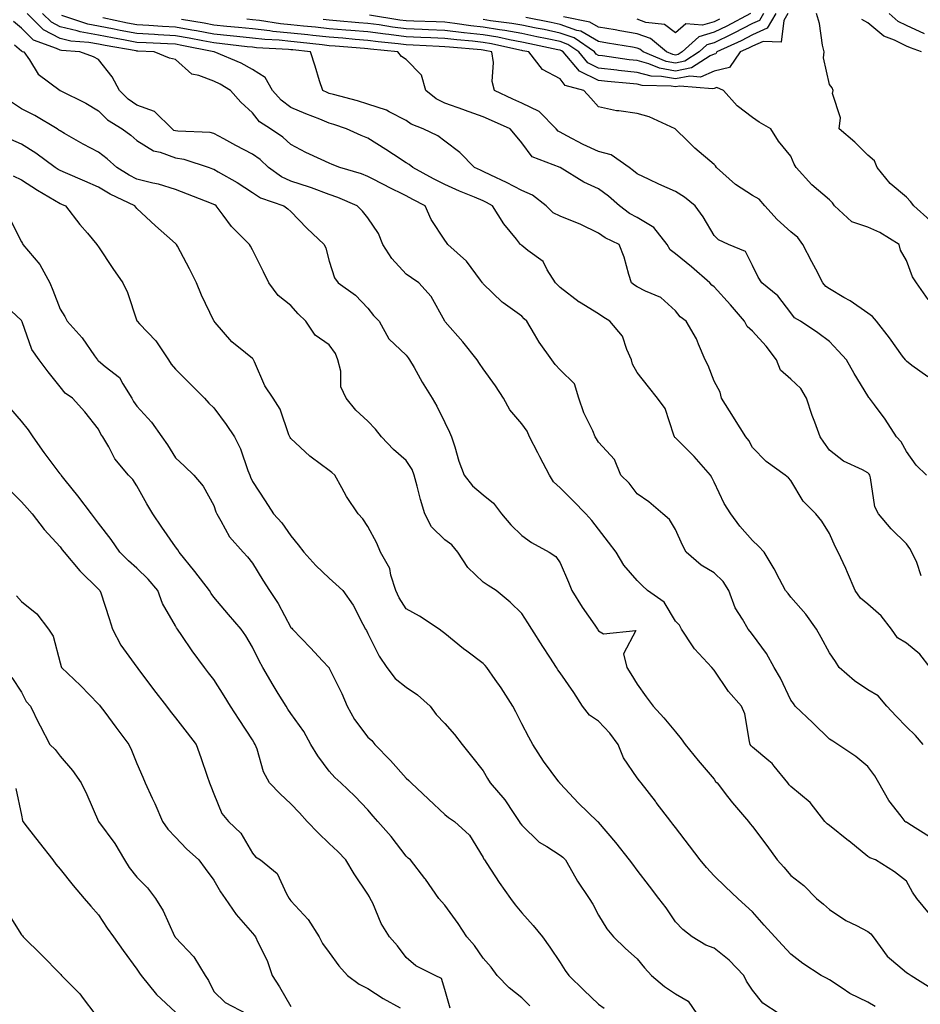
# Model space of a CAD drawing. Units: inches. Extents: x 942083 to 944723, y 7350698 to 7353338.
# Drawn here: x 942608 to 942842, y 7352304 to 7352560 of the extents above; entities that cross this region are included whole.
import ezdxf

# ---------------------------------------------------------------- set-up
doc = ezdxf.new("R2010")
doc.units = ezdxf.units.IN
doc.header["$MEASUREMENT"] = 0
doc.layers.add('Contour_94207350', color=7, linetype='Continuous', true_color=0xb34633)

msp = doc.modelspace()

# ---------------------------------------------------------------- linework, layer by layer
at = {"layer": 'Contour_94207350'}
for points in [[(942844.09, 7352347.96, 3321), (942838.69, 7352351.28, 3321), (942838.05, 7352351.71, 3321), (942837.91, 7352351.78, 3321), (942837.71, 7352351.92, 3321), (942836.68, 7352353.29, 3321), (942833.48, 7352357.35, 3321), (942830.92, 7352361.92, 3321), (942829.89, 7352363.76, 3321), (942828.05, 7352366.17, 3321), (942824.94, 7352368.82, 3321), (942820.21, 7352371.92, 3321), (942818.92, 7352372.79, 3321), (942818.05, 7352373.34, 3321), (942813.71, 7352377.59, 3321), (942809.17, 7352381.92, 3321), (942808.67, 7352382.54, 3321), (942808.05, 7352383.44, 3321), (942805.33, 7352389.19, 3321), (942803.72, 7352391.92, 3321), (942801.69, 7352395.57, 3321), (942798.05, 7352400.51, 3321), (942797.42, 7352401.29, 3321), (942796.93, 7352401.92, 3321), (942795.48, 7352404.49, 3321), (942793.57, 7352407.44, 3321), (942791.86, 7352411.92, 3321), (942790.43, 7352414.31, 3321), (942788.05, 7352416.51, 3321), (942784.7, 7352418.57, 3321), (942780.84, 7352421.92, 3321), (942779.83, 7352423.7, 3321), (942778.05, 7352427.84, 3321), (942776.5, 7352430.37, 3321), (942774.76, 7352431.92, 3321), (942771.1, 7352434.96, 3321), (942768.05, 7352437.11, 3321), (942765.96, 7352439.84, 3321), (942763.86, 7352441.92, 3321), (942762.14, 7352446.01, 3321), (942758.05, 7352450.52, 3321), (942757.52, 7352451.4, 3321), (942757.18, 7352451.92, 3321), (942756.54, 7352453.43, 3321), (942754.24, 7352458.11, 3321), (942752.95, 7352461.92, 3321), (942751.79, 7352465.66, 3321), (942748.05, 7352469.32, 3321), (942746.8, 7352470.67, 3321), (942745.88, 7352471.92, 3321), (942742.59, 7352476.46, 3321), (942741.35, 7352478.62, 3321), (942739.35, 7352481.92, 3321), (942738.72, 7352482.59, 3321), (942738.05, 7352483.22, 3321), (942733.23, 7352486.74, 3321), (942733.02, 7352486.89, 3321), (942728.05, 7352491.69, 3321), (942727.95, 7352491.82, 3321), (942727.9, 7352491.92, 3321), (942727.38, 7352492.59, 3321), (942723.68, 7352497.55, 3321), (942718.82, 7352501.92, 3321), (942718.5, 7352502.37, 3321), (942718.05, 7352503, 3321), (942714.53, 7352508.41, 3321), (942713, 7352511.92, 3321), (942709.75, 7352513.61, 3321), (942708.05, 7352514.53, 3321), (942703.08, 7352516.95, 3321), (942702.96, 7352517.01, 3321), (942698.05, 7352519.58, 3321), (942696.38, 7352520.25, 3321), (942690.79, 7352521.92, 3321), (942688.81, 7352522.68, 3321), (942688.05, 7352523.01, 3321), (942685.97, 7352524, 3321), (942681.94, 7352525.81, 3321), (942678.05, 7352527.87, 3321), (942675.94, 7352529.81, 3321), (942672.74, 7352531.92, 3321), (942669.91, 7352533.78, 3321), (942668.05, 7352536.07, 3321), (942665.01, 7352538.89, 3321), (942662.37, 7352541.92, 3321), (942659.68, 7352543.55, 3321), (942658.05, 7352544.31, 3321), (942654.11, 7352545.85, 3321), (942652.27, 7352546.14, 3321), (942648.05, 7352549.94, 3321), (942646.46, 7352550.33, 3321), (942642.48, 7352551.92, 3321), (942638.25, 7352552.12, 3321), (942638.05, 7352552.13, 3321), (942637.8, 7352552.18, 3321), (942629.75, 7352553.62, 3321), (942628.05, 7352553.95, 3321), (942625.57, 7352554.41, 3321), (942620.89, 7352554.76, 3321), (942618.05, 7352555.43, 3321), (942613.77, 7352557.64, 3321), (942609.48, 7352561.92, 3321)], [(942842.41, 7352371.92, 3320), (942840.39, 7352374.26, 3320), (942838.05, 7352376.48, 3320), (942835.42, 7352379.3, 3320), (942832.94, 7352381.92, 3320), (942830.73, 7352384.59, 3320), (942828.05, 7352386.13, 3320), (942824.55, 7352388.43, 3320), (942820.6, 7352391.92, 3320), (942819.67, 7352393.54, 3320), (942818.05, 7352395.75, 3320), (942815.89, 7352399.76, 3320), (942814.68, 7352401.92, 3320), (942811.96, 7352405.82, 3320), (942808.05, 7352410.26, 3320), (942807.31, 7352411.18, 3320), (942806.66, 7352411.92, 3320), (942805.06, 7352414.91, 3320), (942803.71, 7352417.58, 3320), (942801.06, 7352421.92, 3320), (942799.62, 7352423.49, 3320), (942798.05, 7352424.99, 3320), (942794.79, 7352428.66, 3320), (942792.42, 7352431.92, 3320), (942790.7, 7352434.57, 3320), (942788.05, 7352440.14, 3320), (942787.47, 7352441.34, 3320), (942787.15, 7352441.92, 3320), (942782.92, 7352446.79, 3320), (942778.05, 7352451.61, 3320), (942777.88, 7352451.75, 3320), (942777.82, 7352451.92, 3320), (942777.61, 7352452.36, 3320), (942775.37, 7352459.25, 3320), (942773.32, 7352461.92, 3320), (942771.04, 7352464.91, 3320), (942768.05, 7352468.62, 3320), (942766.87, 7352470.74, 3320), (942766.63, 7352471.92, 3320), (942765.35, 7352474.62, 3320), (942764.22, 7352478.09, 3320), (942760.95, 7352481.92, 3320), (942759.17, 7352483.05, 3320), (942758.05, 7352483.88, 3320), (942753.11, 7352486.86, 3320), (942753.03, 7352486.91, 3320), (942748.05, 7352490.69, 3320), (942747.46, 7352491.33, 3320), (942746.82, 7352491.92, 3320), (942744.69, 7352495.28, 3320), (942743.6, 7352497.47, 3320), (942739.66, 7352500.31, 3320), (942738.05, 7352501.61, 3320), (942737.9, 7352501.77, 3320), (942737.78, 7352501.92, 3320), (942736.71, 7352503.26, 3320), (942733.41, 7352507.29, 3320), (942730.49, 7352511.92, 3320), (942728.92, 7352512.79, 3320), (942728.05, 7352513.22, 3320), (942725.81, 7352514.16, 3320), (942721.88, 7352515.75, 3320), (942718.05, 7352517.44, 3320), (942715.12, 7352518.99, 3320), (942709.72, 7352521.92, 3320), (942708.81, 7352522.68, 3320), (942708.05, 7352523.09, 3320), (942704.71, 7352525.26, 3320), (942702.7, 7352526.57, 3320), (942698.05, 7352529.49, 3320), (942696.32, 7352530.19, 3320), (942692.53, 7352531.92, 3320), (942689.21, 7352533.08, 3320), (942688.05, 7352533.41, 3320), (942685.54, 7352534.43, 3320), (942681.94, 7352535.81, 3320), (942678.05, 7352537.51, 3320), (942675.49, 7352539.36, 3320), (942673.31, 7352541.92, 3320), (942671.4, 7352545.26, 3320), (942668.05, 7352547.36, 3320), (942665.13, 7352549, 3320), (942658.09, 7352551.92, 3320), (942658.05, 7352551.92, 3320), (942649.74, 7352553.61, 3320), (942648.05, 7352553.91, 3320), (942645.95, 7352554.02, 3320), (942640.41, 7352554.28, 3320), (942638.05, 7352554.41, 3320), (942634.97, 7352555, 3320), (942631.71, 7352555.58, 3320), (942628.05, 7352556.31, 3320), (942623.3, 7352557.17, 3320), (942622.54, 7352557.43, 3320), (942618.05, 7352558.49, 3320), (942615.79, 7352559.66, 3320), (942613.52, 7352561.92, 3320)], [(942844.26, 7352391.92, 3319), (942841.58, 7352395.44, 3319), (942838.05, 7352398.3, 3319), (942835.76, 7352399.63, 3319), (942834.16, 7352401.92, 3319), (942831.47, 7352405.34, 3319), (942828.05, 7352408.39, 3319), (942826.11, 7352409.97, 3319), (942824.72, 7352411.92, 3319), (942822.79, 7352416.66, 3319), (942822.29, 7352417.68, 3319), (942820.34, 7352421.92, 3319), (942819.54, 7352423.41, 3319), (942818.05, 7352426.79, 3319), (942816.1, 7352429.96, 3319), (942814.53, 7352431.92, 3319), (942811.26, 7352435.13, 3319), (942808.05, 7352440.55, 3319), (942807.39, 7352441.26, 3319), (942806.52, 7352441.92, 3319), (942801.59, 7352445.46, 3319), (942798.05, 7352449.1, 3319), (942797.06, 7352450.93, 3319), (942796.35, 7352451.92, 3319), (942793.37, 7352456.6, 3319), (942793.12, 7352456.99, 3319), (942789.98, 7352461.92, 3319), (942789.62, 7352463.49, 3319), (942788.05, 7352466.4, 3319), (942786.52, 7352470.39, 3319), (942785.77, 7352471.92, 3319), (942784, 7352475.97, 3319), (942783.5, 7352477.37, 3319), (942780.81, 7352481.92, 3319), (942779.21, 7352483.08, 3319), (942778.05, 7352484.64, 3319), (942774.21, 7352488.09, 3319), (942770.27, 7352489.71, 3319), (942768.05, 7352490.88, 3319), (942767.42, 7352491.29, 3319), (942766.59, 7352491.92, 3319), (942765.89, 7352494.08, 3319), (942764.72, 7352498.59, 3319), (942763.42, 7352501.92, 3319), (942759.73, 7352503.6, 3319), (942758.05, 7352504.8, 3319), (942753.29, 7352507.16, 3319), (942752.54, 7352507.43, 3319), (942748.05, 7352509.28, 3319), (942746.27, 7352510.14, 3319), (942744.45, 7352511.92, 3319), (942740.83, 7352514.71, 3319), (942738.05, 7352515.92, 3319), (942734.14, 7352518.01, 3319), (942730.06, 7352519.91, 3319), (942728.05, 7352520.89, 3319), (942727.33, 7352521.19, 3319), (942725.75, 7352521.92, 3319), (942721.94, 7352525.81, 3319), (942718.05, 7352528.72, 3319), (942716.26, 7352530.13, 3319), (942712.47, 7352531.92, 3319), (942709.29, 7352533.16, 3319), (942708.05, 7352534.11, 3319), (942703.59, 7352536.39, 3319), (942702.92, 7352536.79, 3319), (942698.05, 7352538.4, 3319), (942695.37, 7352539.25, 3319), (942689.12, 7352540.85, 3319), (942688.05, 7352541.16, 3319), (942687.5, 7352541.38, 3319), (942686.32, 7352541.92, 3319), (942685.52, 7352544.45, 3319), (942684.41, 7352548.27, 3319), (942683.17, 7352551.92, 3319), (942678.58, 7352552.45, 3319), (942678.05, 7352552.5, 3319), (942677.41, 7352552.57, 3319), (942669.14, 7352553.01, 3319), (942668.05, 7352553.13, 3319), (942666.69, 7352553.28, 3319), (942660.17, 7352554.04, 3319), (942658.05, 7352554.26, 3319), (942655.18, 7352554.79, 3319), (942651.64, 7352555.51, 3319), (942648.05, 7352556.16, 3319), (942643.58, 7352556.4, 3319), (942642.57, 7352556.44, 3319), (942638.05, 7352556.69, 3319), (942633.67, 7352557.53, 3319), (942632.11, 7352557.86, 3319), (942628.05, 7352558.66, 3319), (942625.3, 7352559.17, 3319), (942618.54, 7352561.44, 3319)], [(942841.88, 7352415.75, 3318), (942840.75, 7352419.23, 3318), (942839.46, 7352421.92, 3318), (942838.98, 7352422.85, 3318), (942838.05, 7352424.06, 3318), (942834.09, 7352427.97, 3318), (942830.77, 7352431.92, 3318), (942829.87, 7352433.73, 3318), (942828.76, 7352441.21, 3318), (942828.54, 7352441.92, 3318), (942828.35, 7352442.23, 3318), (942828.05, 7352442.56, 3318), (942826.64, 7352443.32, 3318), (942821.74, 7352445.61, 3318), (942818.05, 7352448.45, 3318), (942816.64, 7352450.51, 3318), (942815.65, 7352451.92, 3318), (942814.23, 7352455.74, 3318), (942813.53, 7352457.4, 3318), (942812.11, 7352461.92, 3318), (942810.58, 7352464.45, 3318), (942808.05, 7352466.87, 3318), (942805.34, 7352469.22, 3318), (942804.32, 7352471.92, 3318), (942801.59, 7352475.46, 3318), (942798.05, 7352479.36, 3318), (942796.67, 7352480.54, 3318), (942795.96, 7352481.92, 3318), (942792.32, 7352486.19, 3318), (942788.05, 7352490.84, 3318), (942787.44, 7352491.31, 3318), (942786.96, 7352491.92, 3318), (942782.22, 7352496.09, 3318), (942778.05, 7352499.48, 3318), (942776.62, 7352500.49, 3318), (942775.9, 7352501.92, 3318), (942772.42, 7352506.29, 3318), (942768.05, 7352508.89, 3318), (942766.06, 7352509.93, 3318), (942763.44, 7352511.92, 3318), (942760.58, 7352514.45, 3318), (942758.05, 7352516.36, 3318), (942754.24, 7352518.11, 3318), (942748.07, 7352521.91, 3318), (942748.03, 7352521.92, 3318), (942740.76, 7352524.63, 3318), (942738.05, 7352528.29, 3318), (942736.44, 7352530.31, 3318), (942735.05, 7352531.92, 3318), (942730.2, 7352534.07, 3318), (942728.05, 7352535.09, 3318), (942723.18, 7352536.8, 3318), (942722.99, 7352536.86, 3318), (942718.05, 7352538.63, 3318), (942715.85, 7352539.72, 3318), (942713.16, 7352541.92, 3318), (942712, 7352545.86, 3318), (942708.05, 7352549.94, 3318), (942706.84, 7352550.71, 3318), (942705.89, 7352551.92, 3318), (942698.75, 7352552.63, 3318), (942698.05, 7352552.72, 3318), (942697.17, 7352552.79, 3318), (942689.56, 7352553.43, 3318), (942688.05, 7352553.56, 3318), (942686.22, 7352553.75, 3318), (942680.53, 7352554.4, 3318), (942678.05, 7352554.66, 3318), (942675.01, 7352554.96, 3318), (942671.29, 7352555.16, 3318), (942668.05, 7352555.52, 3318), (942664.03, 7352555.95, 3318), (942662.28, 7352556.15, 3318), (942658.05, 7352556.59, 3318), (942653.56, 7352557.43, 3318), (942652.34, 7352557.63, 3318), (942648.05, 7352558.4, 3318), (942644.71, 7352558.58, 3318), (942641.17, 7352558.8, 3318), (942638.05, 7352558.97, 3318), (942635.58, 7352559.45, 3318), (942629.17, 7352560.8, 3318)], [(942843.32, 7352441.92, 3317), (942840.63, 7352444.5, 3317), (942838.05, 7352448.08, 3317), (942836.71, 7352450.58, 3317), (942835.5, 7352451.92, 3317), (942832.58, 7352456.45, 3317), (942829.73, 7352460.24, 3317), (942828.5, 7352461.92, 3317), (942828.28, 7352462.15, 3317), (942828.05, 7352462.55, 3317), (942824.47, 7352468.34, 3317), (942822.5, 7352471.92, 3317), (942820.35, 7352474.23, 3317), (942818.05, 7352476.63, 3317), (942815.01, 7352478.89, 3317), (942810.57, 7352481.92, 3317), (942809, 7352482.86, 3317), (942808.05, 7352484.09, 3317), (942804.67, 7352488.54, 3317), (942800.51, 7352491.92, 3317), (942799.5, 7352493.37, 3317), (942798.05, 7352496.42, 3317), (942796.22, 7352500.09, 3317), (942791.84, 7352501.92, 3317), (942789.23, 7352503.11, 3317), (942788.05, 7352504.18, 3317), (942785.2, 7352509.07, 3317), (942783.18, 7352511.92, 3317), (942780.34, 7352514.21, 3317), (942778.05, 7352515.64, 3317), (942773.7, 7352517.57, 3317), (942771.17, 7352518.79, 3317), (942768.05, 7352520.26, 3317), (942767.16, 7352521.03, 3317), (942765.97, 7352521.92, 3317), (942761.34, 7352525.21, 3317), (942758.05, 7352526.04, 3317), (942754.04, 7352527.9, 3317), (942749.81, 7352530.16, 3317), (942748.05, 7352531.06, 3317), (942747.5, 7352531.37, 3317), (942747.04, 7352531.92, 3317), (942742.6, 7352536.47, 3317), (942738.05, 7352538.58, 3317), (942735.76, 7352539.62, 3317), (942731.02, 7352541.92, 3317), (942730.36, 7352544.24, 3317), (942730.74, 7352549.23, 3317), (942730.31, 7352551.92, 3317), (942728.46, 7352552.33, 3317), (942728.05, 7352552.4, 3317), (942727.51, 7352552.45, 3317), (942719.28, 7352553.15, 3317), (942718.05, 7352553.29, 3317), (942716.61, 7352553.36, 3317), (942709.84, 7352553.71, 3317), (942708.05, 7352553.79, 3317), (942705.91, 7352554.06, 3317), (942700.71, 7352554.57, 3317), (942698.05, 7352554.93, 3317), (942694.77, 7352555.2, 3317), (942691.59, 7352555.47, 3317), (942688.05, 7352555.76, 3317), (942683.76, 7352556.21, 3317), (942682.48, 7352556.36, 3317), (942678.05, 7352556.81, 3317), (942673.4, 7352557.28, 3317), (942672.56, 7352557.41, 3317), (942668.05, 7352557.91, 3317), (942664.43, 7352558.29, 3317), (942661.4, 7352558.58, 3317), (942658.05, 7352558.92, 3317), (942655.52, 7352559.39, 3317), (942649.6, 7352560.37, 3317)], [(942843.64, 7352467.51, 3316), (942839.51, 7352470.46, 3316), (942838.05, 7352471.59, 3316), (942837.88, 7352471.76, 3316), (942837.79, 7352471.92, 3316), (942837.07, 7352472.9, 3316), (942833.71, 7352477.59, 3316), (942830.3, 7352481.92, 3316), (942829.29, 7352483.16, 3316), (942828.05, 7352484, 3316), (942823.41, 7352487.28, 3316), (942821.82, 7352488.15, 3316), (942818.05, 7352490.35, 3316), (942817.12, 7352490.99, 3316), (942816.36, 7352491.92, 3316), (942814.49, 7352495.49, 3316), (942813.49, 7352497.36, 3316), (942811.15, 7352501.92, 3316), (942809.87, 7352503.74, 3316), (942808.05, 7352505.17, 3316), (942804.51, 7352508.38, 3316), (942801.3, 7352511.92, 3316), (942799.79, 7352513.66, 3316), (942798.05, 7352514.64, 3316), (942793.62, 7352517.49, 3316), (942788.66, 7352521.92, 3316), (942788.44, 7352522.31, 3316), (942788.05, 7352522.68, 3316), (942783.06, 7352526.93, 3316), (942781.13, 7352528.84, 3316), (942778.05, 7352531.88, 3316), (942778.03, 7352531.9, 3316), (942777.99, 7352531.92, 3316), (942771.22, 7352535.1, 3316), (942768.05, 7352535.93, 3316), (942763.35, 7352536.62, 3316), (942762.74, 7352536.6, 3316), (942758.05, 7352537.64, 3316), (942756.07, 7352539.94, 3316), (942754.2, 7352541.92, 3316), (942749.36, 7352543.23, 3316), (942748.05, 7352544.95, 3316), (942743.49, 7352547.36, 3316), (942739.9, 7352551.92, 3316), (942738.38, 7352552.25, 3316), (942738.05, 7352552.32, 3316), (942737.56, 7352552.4, 3316), (942730.17, 7352554.04, 3316), (942728.05, 7352554.38, 3316), (942725.28, 7352554.69, 3316), (942721.17, 7352555.04, 3316), (942718.05, 7352555.4, 3316), (942714.41, 7352555.57, 3316), (942711.83, 7352555.7, 3316), (942708.05, 7352555.86, 3316), (942703.54, 7352556.43, 3316), (942702.65, 7352556.52, 3316), (942698.05, 7352557.14, 3316), (942693.64, 7352557.5, 3316), (942692.36, 7352557.61, 3316), (942688.05, 7352557.97, 3316), (942684.48, 7352558.34, 3316), (942681.34, 7352558.63, 3316), (942678.05, 7352558.96, 3316), (942675.36, 7352559.23, 3316), (942669.87, 7352560.1, 3316), (942668.05, 7352560.3, 3316), (942666.59, 7352560.46, 3316)], [(942843.74, 7352487.61, 3315), (942840.7, 7352491.92, 3315), (942839.61, 7352493.49, 3315), (942838.05, 7352497.76, 3315), (942836.53, 7352500.39, 3315), (942836.17, 7352501.92, 3315), (942831.16, 7352505.03, 3315), (942828.05, 7352506.41, 3315), (942823.88, 7352507.75, 3315), (942819.39, 7352511.92, 3315), (942818.84, 7352512.71, 3315), (942818.05, 7352513.46, 3315), (942813.49, 7352517.36, 3315), (942809.39, 7352521.92, 3315), (942808.86, 7352522.73, 3315), (942808.05, 7352524.8, 3315), (942804.85, 7352528.72, 3315), (942802.79, 7352531.92, 3315), (942799.81, 7352533.68, 3315), (942798.05, 7352534.85, 3315), (942794.05, 7352537.92, 3315), (942790.49, 7352541.92, 3315), (942788.79, 7352542.66, 3315), (942788.05, 7352542.47, 3315), (942787.66, 7352542.31, 3315), (942779.19, 7352543.07, 3315), (942778.05, 7352542.84, 3315), (942776.94, 7352543.04, 3315), (942769.34, 7352543.21, 3315), (942768.05, 7352543.56, 3315), (942766.21, 7352543.76, 3315), (942760.34, 7352544.21, 3315), (942758.05, 7352544.48, 3315), (942753.08, 7352546.95, 3315), (942748.86, 7352551.92, 3315), (942748.38, 7352552.25, 3315), (942748.05, 7352552.37, 3315), (942747.48, 7352552.49, 3315), (942740.2, 7352554.07, 3315), (942738.05, 7352554.51, 3315), (942734.89, 7352555.08, 3315), (942731.88, 7352555.75, 3315), (942728.05, 7352556.37, 3315), (942723.06, 7352556.93, 3315), (942723.04, 7352556.93, 3315), (942718.05, 7352557.52, 3315), (942713.83, 7352557.7, 3315), (942712.21, 7352557.76, 3315), (942708.05, 7352557.94, 3315), (942704.51, 7352558.38, 3315), (942701.03, 7352558.94, 3315), (942698.05, 7352559.34, 3315), (942695.68, 7352559.54, 3315), (942689.95, 7352560.02, 3315), (942688.05, 7352560.18, 3315), (942686.47, 7352560.34, 3315)], [(942807.27, 7352561.92, 3314), (942806.21, 7352560.09, 3314), (942805.53, 7352554.44, 3314), (942800.81, 7352554.68, 3314), (942798.05, 7352553.45, 3314), (942797.04, 7352552.93, 3314), (942794.88, 7352551.92, 3314), (942792.04, 7352547.93, 3314), (942788.05, 7352546.92, 3314), (942784.56, 7352545.4, 3314), (942781.78, 7352545.65, 3314), (942778.05, 7352544.9, 3314), (942774.41, 7352545.56, 3314), (942771.75, 7352545.62, 3314), (942768.05, 7352546.62, 3314), (942763.26, 7352547.13, 3314), (942762.77, 7352547.21, 3314), (942758.05, 7352547.75, 3314), (942755.27, 7352549.13, 3314), (942752.89, 7352551.92, 3314), (942750.03, 7352553.9, 3314), (942748.05, 7352554.61, 3314), (942744.65, 7352555.32, 3314), (942742.02, 7352555.89, 3314), (942738.05, 7352556.7, 3314), (942733.63, 7352557.5, 3314), (942732.31, 7352557.66, 3314), (942728.05, 7352558.36, 3314), (942724.85, 7352558.71, 3314), (942720.65, 7352559.32, 3314), (942718.05, 7352559.63, 3314), (942715.85, 7352559.73, 3314), (942710.04, 7352559.93, 3314), (942708.05, 7352560.02, 3314), (942706.36, 7352560.23, 3314), (942698.48, 7352561.5, 3314)], [(942804.09, 7352561.92, 3313), (942801.89, 7352558.08, 3313), (942798.05, 7352556.37, 3313), (942795.12, 7352554.85, 3313), (942788.82, 7352551.92, 3313), (942788.5, 7352551.47, 3313), (942788.05, 7352551.36, 3313), (942787.05, 7352550.92, 3313), (942782.17, 7352547.8, 3313), (942778.05, 7352546.97, 3313), (942773.86, 7352547.73, 3313), (942771.12, 7352548.86, 3313), (942768.05, 7352549.68, 3313), (942766.03, 7352549.9, 3313), (942759.07, 7352550.9, 3313), (942758.05, 7352551.02, 3313), (942757.44, 7352551.32, 3313), (942756.94, 7352551.92, 3313), (942751.69, 7352555.56, 3313), (942748.05, 7352556.85, 3313), (942743.86, 7352557.73, 3313), (942741.85, 7352558.12, 3313), (942738.05, 7352558.9, 3313), (942735.49, 7352559.36, 3313), (942729.93, 7352560.04, 3313), (942728.05, 7352560.35, 3313)], [(942800.91, 7352561.92, 3312), (942799.87, 7352560.1, 3312), (942798.05, 7352559.29, 3312), (942793.2, 7352556.78, 3312), (942792.66, 7352556.53, 3312), (942788.05, 7352554.3, 3312), (942786.19, 7352553.77, 3312), (942784.2, 7352551.92, 3312), (942780.45, 7352549.52, 3312), (942778.05, 7352549.03, 3312), (942775.61, 7352549.48, 3312), (942769.66, 7352551.92, 3312), (942768.79, 7352552.66, 3312), (942768.05, 7352552.93, 3312), (942766.84, 7352553.13, 3312), (942760.36, 7352554.23, 3312), (942758.05, 7352554.63, 3312), (942753.47, 7352557.34, 3312), (942752.43, 7352557.54, 3312), (942748.05, 7352559.1, 3312), (942745.72, 7352559.58, 3312), (942739.09, 7352560.88, 3312)], [(942797.52, 7352561.92, 3311), (942791.34, 7352558.62, 3311), (942788.05, 7352557.03, 3311), (942784.08, 7352555.9, 3311), (942779.8, 7352551.92, 3311), (942778.73, 7352551.24, 3311), (942778.05, 7352551.1, 3311), (942777.36, 7352551.23, 3311), (942775.67, 7352551.92, 3311), (942771.57, 7352555.44, 3311), (942768.05, 7352556.68, 3311), (942763.57, 7352557.43, 3311), (942762.33, 7352557.64, 3311), (942758.05, 7352558.36, 3311), (942755.81, 7352559.68, 3311), (942748.95, 7352561.02, 3311)], [(942789.51, 7352560.46, 3310), (942788.05, 7352559.76, 3310), (942785.03, 7352558.9, 3310), (942780.76, 7352559.21, 3310), (942778.05, 7352556.88, 3310), (942775.21, 7352559.08, 3310), (942770.36, 7352559.61, 3310), (942768.05, 7352560.42, 3310)], [(942844.27, 7352508.14, 3314), (942839.99, 7352511.92, 3314), (942839.16, 7352513.04, 3314), (942838.05, 7352514.19, 3314), (942833.84, 7352517.71, 3314), (942830.47, 7352521.92, 3314), (942829.74, 7352523.61, 3314), (942828.05, 7352525.14, 3314), (942824.62, 7352528.49, 3314), (942820.62, 7352531.92, 3314), (942820.93, 7352534.8, 3314), (942818.81, 7352541.16, 3314), (942819.04, 7352541.92, 3314), (942818.74, 7352542.61, 3314), (942818.05, 7352543.44, 3314), (942816.49, 7352550.36, 3314), (942816.69, 7352551.92, 3314), (942816.25, 7352553.72, 3314), (942815.49, 7352559.36, 3314), (942814.65, 7352561.92, 3314)], [(942842.01, 7352551.92, 3313), (942839.09, 7352552.97, 3313), (942838.05, 7352553.45, 3313), (942834.97, 7352555, 3313), (942832.19, 7352556.06, 3313), (942828.05, 7352559.49, 3313), (942826.47, 7352560.34, 3313)], [(942842.76, 7352556.63, 3312), (942838.05, 7352558.78, 3312), (942835.96, 7352559.83, 3312), (942833.56, 7352561.92, 3312)], [(942844.04, 7352327.9, 3322), (942840.75, 7352331.92, 3322), (942839.66, 7352333.53, 3322), (942838.05, 7352336.37, 3322), (942834.97, 7352338.85, 3322), (942830.03, 7352341.92, 3322), (942828.58, 7352342.45, 3322), (942828.05, 7352342.79, 3322), (942823.07, 7352346.9, 3322), (942823.05, 7352346.92, 3322), (942818.05, 7352350.89, 3322), (942817.44, 7352351.31, 3322), (942816.9, 7352351.92, 3322), (942813.02, 7352356.89, 3322), (942808.05, 7352360.98, 3322), (942807.59, 7352361.46, 3322), (942807.23, 7352361.92, 3322), (942803.67, 7352366.3, 3322), (942803.13, 7352367, 3322), (942802.28, 7352367.69, 3322), (942798.05, 7352371.27, 3322), (942797.73, 7352371.6, 3322), (942797.48, 7352371.92, 3322), (942797.25, 7352372.72, 3322), (942796.06, 7352379.93, 3322), (942795.23, 7352381.92, 3322), (942791.85, 7352385.72, 3322), (942788.05, 7352391.26, 3322), (942787.46, 7352391.92, 3322), (942782.95, 7352396.83, 3322), (942782.66, 7352397.31, 3322), (942779.57, 7352401.92, 3322), (942779.05, 7352402.92, 3322), (942778.05, 7352404.02, 3322), (942775.07, 7352408.95, 3322), (942770.76, 7352411.92, 3322), (942769.34, 7352413.21, 3322), (942768.05, 7352414.59, 3322), (942764.64, 7352418.51, 3322), (942762.61, 7352421.92, 3322), (942760.65, 7352424.52, 3322), (942758.05, 7352427.91, 3322), (942756.3, 7352430.17, 3322), (942754.71, 7352431.92, 3322), (942751.41, 7352435.28, 3322), (942748.05, 7352438.62, 3322), (942746.34, 7352440.21, 3322), (942745.28, 7352441.92, 3322), (942742.8, 7352446.66, 3322), (942742.26, 7352447.71, 3322), (942740.09, 7352451.92, 3322), (942739.49, 7352453.36, 3322), (942738.05, 7352455.26, 3322), (942735.01, 7352458.89, 3322), (942733.3, 7352461.92, 3322), (942731.27, 7352465.15, 3322), (942728.05, 7352469.55, 3322), (942727.07, 7352470.94, 3322), (942726.47, 7352471.92, 3322), (942722.72, 7352476.59, 3322), (942718.19, 7352481.79, 3322), (942718.07, 7352481.92, 3322), (942718.06, 7352481.93, 3322), (942718.05, 7352481.95, 3322), (942714.54, 7352488.41, 3322), (942711.34, 7352491.92, 3322), (942709.38, 7352493.25, 3322), (942708.05, 7352494.2, 3322), (942704.34, 7352498.21, 3322), (942701.97, 7352501.92, 3322), (942700.83, 7352504.71, 3322), (942698.05, 7352508.78, 3322), (942696.64, 7352510.52, 3322), (942695.31, 7352511.92, 3322), (942690.27, 7352514.13, 3322), (942688.05, 7352514.9, 3322), (942683.38, 7352516.58, 3322), (942682.9, 7352516.78, 3322), (942678.05, 7352518.34, 3322), (942675.59, 7352519.46, 3322), (942672.23, 7352521.92, 3322), (942670.07, 7352523.94, 3322), (942668.05, 7352525.35, 3322), (942663.78, 7352527.65, 3322), (942660.59, 7352529.38, 3322), (942658.05, 7352530.76, 3322), (942657.09, 7352530.96, 3322), (942648.67, 7352531.31, 3322), (942648.05, 7352531.4, 3322), (942647.67, 7352531.54, 3322), (942647.16, 7352531.92, 3322), (942642.56, 7352536.44, 3322), (942638.05, 7352538.12, 3322), (942635.79, 7352539.67, 3322), (942633.54, 7352541.92, 3322), (942631.57, 7352545.43, 3322), (942628.05, 7352549.94, 3322), (942626.75, 7352550.62, 3322), (942623.22, 7352551.92, 3322), (942618.41, 7352552.28, 3322), (942618.05, 7352552.37, 3322), (942617.12, 7352552.85, 3322), (942611.16, 7352555.03, 3322), (942608.05, 7352558.12, 3322), (942605.97, 7352559.84, 3322)], [(942606.21, 7352553.75, 3323), (942608.05, 7352552.24, 3323), (942608.22, 7352552.08, 3323), (942608.66, 7352551.92, 3323), (942610.07, 7352549.9, 3323), (942612.33, 7352546.19, 3323), (942618.04, 7352541.92, 3323), (942618.06, 7352541.92, 3323), (942624.75, 7352538.61, 3323), (942628.05, 7352536.63, 3323), (942630.41, 7352534.28, 3323), (942634.17, 7352531.92, 3323), (942636.45, 7352530.32, 3323), (942638.05, 7352528.9, 3323), (942642.33, 7352526.2, 3323), (942644.1, 7352525.86, 3323), (942648.05, 7352524.43, 3323), (942650.21, 7352524.08, 3323), (942656.82, 7352521.92, 3323), (942657.72, 7352521.59, 3323), (942658.05, 7352521.46, 3323), (942659.17, 7352520.8, 3323), (942664.13, 7352518.01, 3323), (942668.05, 7352515.43, 3323), (942670.15, 7352514.02, 3323), (942676.22, 7352511.92, 3323), (942677.27, 7352511.14, 3323), (942678.05, 7352510.42, 3323), (942682.24, 7352506.11, 3323), (942686.7, 7352501.92, 3323), (942687.1, 7352500.97, 3323), (942688.05, 7352497.56, 3323), (942689.39, 7352493.26, 3323), (942690.38, 7352491.92, 3323), (942694.82, 7352488.69, 3323), (942698.05, 7352485.32, 3323), (942699.57, 7352483.45, 3323), (942701.02, 7352481.92, 3323), (942703.5, 7352477.37, 3323), (942708.05, 7352473.11, 3323), (942708.52, 7352472.39, 3323), (942708.91, 7352471.92, 3323), (942710.07, 7352469.9, 3323), (942712.21, 7352466.08, 3323), (942714.82, 7352461.92, 3323), (942716.02, 7352459.89, 3323), (942718.05, 7352455.65, 3323), (942719.26, 7352453.13, 3323), (942719.8, 7352451.92, 3323), (942720.65, 7352449.32, 3323), (942721.68, 7352445.55, 3323), (942723.06, 7352441.92, 3323), (942725.3, 7352439.17, 3323), (942728.05, 7352436.83, 3323), (942730.75, 7352434.62, 3323), (942732.81, 7352431.92, 3323), (942735.19, 7352429.06, 3323), (942738.05, 7352426.26, 3323), (942740.57, 7352424.44, 3323), (942745.18, 7352421.92, 3323), (942746.93, 7352420.8, 3323), (942748.05, 7352419.1, 3323), (942750.21, 7352414.08, 3323), (942751.12, 7352411.92, 3323), (942753.74, 7352407.61, 3323), (942757.03, 7352402.93, 3323), (942757.74, 7352401.92, 3323), (942757.86, 7352401.73, 3323), (942758.05, 7352401.47, 3323), (942759.29, 7352400.68, 3323), (942767.69, 7352401.55, 3323), (942764.48, 7352395.5, 3323), (942765.38, 7352391.92, 3323), (942766.45, 7352390.32, 3323), (942768.05, 7352387.64, 3323), (942770.41, 7352384.29, 3323), (942772.21, 7352381.92, 3323), (942775.01, 7352378.89, 3323), (942778.05, 7352375.18, 3323), (942779.55, 7352373.43, 3323), (942780.58, 7352371.92, 3323), (942783.93, 7352367.8, 3323), (942788.05, 7352362.88, 3323), (942788.45, 7352362.32, 3323), (942788.85, 7352361.92, 3323), (942791.58, 7352358.39, 3323), (942792.85, 7352356.72, 3323), (942796.98, 7352351.92, 3323), (942797.47, 7352351.34, 3323), (942798.05, 7352350.63, 3323), (942801.79, 7352345.66, 3323), (942804.49, 7352341.92, 3323), (942806.2, 7352340.08, 3323), (942808.05, 7352337.87, 3323), (942811.4, 7352335.27, 3323), (942814.67, 7352331.92, 3323), (942816.52, 7352330.39, 3323), (942818.05, 7352329.04, 3323), (942822.33, 7352326.2, 3323), (942825.11, 7352324.86, 3323), (942828.05, 7352323.29, 3323), (942828.82, 7352322.69, 3323), (942829.44, 7352321.92, 3323), (942833.08, 7352316.94, 3323), (942838.05, 7352312.69, 3323), (942838.54, 7352312.41, 3323), (942839.31, 7352311.92, 3323), (942844.67, 7352308.54, 3323)], [(942829.97, 7352303.84, 3324), (942828.05, 7352304.99, 3324), (942823.35, 7352307.22, 3324), (942821.34, 7352308.62, 3324), (942818.05, 7352310.75, 3324), (942817.28, 7352311.15, 3324), (942815.94, 7352311.92, 3324), (942811.17, 7352315.04, 3324), (942808.05, 7352317.4, 3324), (942805.88, 7352319.75, 3324), (942803.83, 7352321.92, 3324), (942801.11, 7352324.98, 3324), (942798.05, 7352328.4, 3324), (942796.23, 7352330.11, 3324), (942794.24, 7352331.92, 3324), (942791.05, 7352334.91, 3324), (942788.05, 7352337.8, 3324), (942786.06, 7352339.92, 3324), (942784.42, 7352341.92, 3324), (942781.7, 7352345.57, 3324), (942778.05, 7352350.32, 3324), (942777.35, 7352351.22, 3324), (942776.8, 7352351.92, 3324), (942773.02, 7352356.89, 3324), (942772.8, 7352357.17, 3324), (942769.1, 7352361.92, 3324), (942768.65, 7352362.51, 3324), (942768.05, 7352363.23, 3324), (942764.54, 7352368.42, 3324), (942763.1, 7352371.92, 3324), (942761, 7352374.87, 3324), (942758.05, 7352378, 3324), (942755.69, 7352379.56, 3324), (942753.87, 7352381.92, 3324), (942751.57, 7352385.44, 3324), (942748.05, 7352390.54, 3324), (942747.47, 7352391.35, 3324), (942747.11, 7352391.92, 3324), (942745.37, 7352394.59, 3324), (942743.54, 7352397.41, 3324), (942740.7, 7352401.92, 3324), (942739.67, 7352403.55, 3324), (942738.05, 7352405.97, 3324), (942735.05, 7352408.92, 3324), (942731.4, 7352411.92, 3324), (942729.36, 7352413.23, 3324), (942728.05, 7352414.15, 3324), (942724.07, 7352417.93, 3324), (942721.49, 7352421.92, 3324), (942719.93, 7352423.8, 3324), (942718.05, 7352425.14, 3324), (942714.61, 7352428.48, 3324), (942712.9, 7352431.92, 3324), (942711.76, 7352435.63, 3324), (942710.88, 7352439.09, 3324), (942710.07, 7352441.92, 3324), (942709.56, 7352443.43, 3324), (942708.05, 7352445.71, 3324), (942704.77, 7352448.64, 3324), (942701.58, 7352451.92, 3324), (942700.02, 7352453.9, 3324), (942698.05, 7352455.94, 3324), (942694.97, 7352458.84, 3324), (942692.44, 7352461.92, 3324), (942691, 7352464.87, 3324), (942691.03, 7352468.94, 3324), (942690.3, 7352471.92, 3324), (942689.69, 7352473.57, 3324), (942688.05, 7352475.83, 3324), (942684.41, 7352478.28, 3324), (942681.97, 7352481.92, 3324), (942679.96, 7352483.83, 3324), (942678.05, 7352485.99, 3324), (942674.75, 7352488.62, 3324), (942672.36, 7352491.92, 3324), (942670.91, 7352494.78, 3324), (942668.05, 7352500.47, 3324), (942667.56, 7352501.43, 3324), (942667.32, 7352501.92, 3324), (942662.66, 7352506.52, 3324), (942660.47, 7352509.5, 3324), (942658.62, 7352511.92, 3324), (942658.27, 7352512.15, 3324), (942658.05, 7352512.28, 3324), (942657.46, 7352512.51, 3324), (942651.14, 7352515, 3324), (942648.05, 7352516.17, 3324), (942643.68, 7352517.56, 3324), (942642.15, 7352517.82, 3324), (942638.05, 7352518.86, 3324), (942636.04, 7352519.91, 3324), (942632.84, 7352521.92, 3324), (942630.32, 7352524.18, 3324), (942628.05, 7352525.84, 3324), (942624.09, 7352527.96, 3324), (942619.21, 7352530.76, 3324), (942618.05, 7352531.41, 3324), (942617.76, 7352531.62, 3324), (942617.26, 7352531.92, 3324), (942611.52, 7352535.39, 3324), (942608.05, 7352537.12, 3324), (942605.13, 7352539.01, 3324)], [(942804.96, 7352301.92, 3325), (942800.77, 7352304.65, 3325), (942798.05, 7352308.07, 3325), (942796.53, 7352310.4, 3325), (942795.81, 7352311.92, 3325), (942791.96, 7352315.83, 3325), (942788.05, 7352318.98, 3325), (942785.93, 7352319.8, 3325), (942782.34, 7352321.92, 3325), (942779.92, 7352323.8, 3325), (942778.05, 7352325.83, 3325), (942775.58, 7352329.45, 3325), (942773.74, 7352331.92, 3325), (942771.26, 7352335.13, 3325), (942768.05, 7352339.25, 3325), (942766.91, 7352340.78, 3325), (942766.06, 7352341.92, 3325), (942762.55, 7352346.42, 3325), (942758.05, 7352351.71, 3325), (942757.95, 7352351.82, 3325), (942757.8, 7352351.92, 3325), (942752.84, 7352356.7, 3325), (942748.05, 7352361.81, 3325), (942748, 7352361.87, 3325), (942747.96, 7352361.92, 3325), (942747.72, 7352362.25, 3325), (942743.74, 7352367.62, 3325), (942740.91, 7352371.92, 3325), (942739.93, 7352373.8, 3325), (942738.05, 7352377.29, 3325), (942736.53, 7352380.39, 3325), (942735.73, 7352381.92, 3325), (942732.75, 7352386.61, 3325), (942731.18, 7352388.78, 3325), (942728.98, 7352391.92, 3325), (942728.57, 7352392.44, 3325), (942728.05, 7352392.96, 3325), (942723.83, 7352396.14, 3325), (942722.93, 7352396.81, 3325), (942718.05, 7352400.79, 3325), (942717.42, 7352401.29, 3325), (942716.59, 7352401.92, 3325), (942711.46, 7352405.32, 3325), (942708.05, 7352407.18, 3325), (942706.17, 7352410.04, 3325), (942705.35, 7352411.92, 3325), (942704.04, 7352415.94, 3325), (942703.77, 7352417.64, 3325), (942701.38, 7352421.92, 3325), (942700.37, 7352424.24, 3325), (942698.05, 7352428.62, 3325), (942696.73, 7352430.6, 3325), (942695.57, 7352431.92, 3325), (942692.49, 7352436.37, 3325), (942691.29, 7352438.67, 3325), (942689.47, 7352441.92, 3325), (942688.72, 7352442.6, 3325), (942688.05, 7352443.1, 3325), (942683.34, 7352446.63, 3325), (942683, 7352446.87, 3325), (942678.05, 7352451.49, 3325), (942677.87, 7352451.74, 3325), (942677.78, 7352451.92, 3325), (942677.56, 7352452.41, 3325), (942675.23, 7352459.1, 3325), (942673.42, 7352461.92, 3325), (942671.3, 7352465.17, 3325), (942668.58, 7352471.4, 3325), (942668.31, 7352471.92, 3325), (942668.22, 7352472.09, 3325), (942668.05, 7352472.23, 3325), (942666.25, 7352473.72, 3325), (942662.7, 7352476.57, 3325), (942658.4, 7352481.57, 3325), (942658.09, 7352481.92, 3325), (942658.08, 7352481.95, 3325), (942658.05, 7352482.01, 3325), (942654.83, 7352488.7, 3325), (942653.5, 7352491.92, 3325), (942651.71, 7352495.58, 3325), (942648.56, 7352501.41, 3325), (942648.29, 7352501.92, 3325), (942648.18, 7352502.04, 3325), (942648.05, 7352502.15, 3325), (942645.82, 7352504.14, 3325), (942642.89, 7352506.76, 3325), (942638.05, 7352511.24, 3325), (942637.72, 7352511.59, 3325), (942637.47, 7352511.92, 3325), (942631.11, 7352514.98, 3325), (942628.05, 7352516.82, 3325), (942624.45, 7352518.32, 3325), (942619.48, 7352520.49, 3325), (942618.05, 7352521.1, 3325), (942617.54, 7352521.41, 3325), (942616.77, 7352521.92, 3325), (942611.74, 7352525.61, 3325), (942608.05, 7352527.93, 3325), (942605.27, 7352529.14, 3325)], [(942605.84, 7352519.71, 3326), (942608.05, 7352518.7, 3326), (942612.16, 7352516.03, 3326), (942616.57, 7352513.4, 3326), (942618.05, 7352512.5, 3326), (942618.45, 7352512.33, 3326), (942619.45, 7352511.92, 3326), (942623.23, 7352507.1, 3326), (942625.18, 7352504.79, 3326), (942627.59, 7352501.92, 3326), (942627.79, 7352501.65, 3326), (942628.05, 7352501.25, 3326), (942631.74, 7352495.61, 3326), (942634.4, 7352491.92, 3326), (942635.57, 7352489.44, 3326), (942638.05, 7352482.01, 3326), (942638.07, 7352481.94, 3326), (942638.08, 7352481.92, 3326), (942638.74, 7352481.22, 3326), (942642.97, 7352476.84, 3326), (942646.27, 7352471.92, 3326), (942646.93, 7352470.8, 3326), (942648.05, 7352469.45, 3326), (942651.83, 7352465.7, 3326), (942655.6, 7352461.92, 3326), (942656.75, 7352460.62, 3326), (942658.05, 7352459.42, 3326), (942661.26, 7352455.13, 3326), (942663.36, 7352451.92, 3326), (942664.92, 7352448.79, 3326), (942666.87, 7352443.1, 3326), (942667.35, 7352441.92, 3326), (942667.53, 7352441.4, 3326), (942668.05, 7352440.25, 3326), (942671.4, 7352435.27, 3326), (942673.54, 7352431.92, 3326), (942675.7, 7352429.57, 3326), (942678.05, 7352426.12, 3326), (942679.96, 7352423.84, 3326), (942681.39, 7352421.92, 3326), (942684.55, 7352418.42, 3326), (942688.05, 7352415.18, 3326), (942689.77, 7352413.64, 3326), (942691.59, 7352411.92, 3326), (942694.24, 7352408.11, 3326), (942696.73, 7352403.24, 3326), (942697.46, 7352401.92, 3326), (942697.69, 7352401.56, 3326), (942698.05, 7352400.8, 3326), (942701.04, 7352394.91, 3326), (942703.01, 7352391.92, 3326), (942705.2, 7352389.07, 3326), (942708.05, 7352386.84, 3326), (942710.96, 7352384.84, 3326), (942714.28, 7352381.92, 3326), (942715.86, 7352379.73, 3326), (942718.05, 7352377.4, 3326), (942720.63, 7352374.5, 3326), (942722.6, 7352371.92, 3326), (942725.03, 7352368.9, 3326), (942728.05, 7352365.05, 3326), (942729.19, 7352363.07, 3326), (942729.82, 7352361.92, 3326), (942733.64, 7352357.5, 3326), (942736.02, 7352353.95, 3326), (942737.44, 7352351.92, 3326), (942737.65, 7352351.52, 3326), (942738.05, 7352350.94, 3326), (942742.63, 7352346.51, 3326), (942744.55, 7352345.42, 3326), (942748.05, 7352343.18, 3326), (942748.78, 7352342.65, 3326), (942749.46, 7352341.92, 3326), (942751.37, 7352338.59, 3326), (942752.55, 7352336.42, 3326), (942755.63, 7352331.92, 3326), (942756.56, 7352330.43, 3326), (942758.05, 7352327.6, 3326), (942760.18, 7352324.05, 3326), (942761.92, 7352321.92, 3326), (942765.03, 7352318.9, 3326), (942768.05, 7352316.23, 3326), (942770.01, 7352313.89, 3326), (942771.76, 7352311.92, 3326), (942775.15, 7352309.02, 3326), (942778.05, 7352307.1, 3326), (942781.3, 7352305.17, 3326), (942783.55, 7352301.92, 3326)], [(942604.89, 7352508.75, 3327), (942608.05, 7352502.57, 3327), (942608.25, 7352502.12, 3327), (942608.35, 7352501.92, 3327), (942609.85, 7352500.12, 3327), (942612.82, 7352496.69, 3327), (942615.43, 7352491.92, 3327), (942616.17, 7352490.04, 3327), (942618.05, 7352485.04, 3327), (942619.28, 7352483.15, 3327), (942619.94, 7352481.92, 3327), (942623.79, 7352477.66, 3327), (942627.01, 7352472.97, 3327), (942627.76, 7352471.92, 3327), (942627.89, 7352471.76, 3327), (942628.05, 7352471.64, 3327), (942629.8, 7352470.17, 3327), (942633.46, 7352467.33, 3327), (942634.35, 7352465.63, 3327), (942636.71, 7352461.92, 3327), (942637.18, 7352461.05, 3327), (942638.05, 7352459.84, 3327), (942641.82, 7352455.69, 3327), (942644.48, 7352451.92, 3327), (942645.94, 7352449.81, 3327), (942648.05, 7352446.41, 3327), (942650.36, 7352444.23, 3327), (942652.83, 7352441.92, 3327), (942655.23, 7352439.1, 3327), (942658.05, 7352434.01, 3327), (942658.57, 7352432.44, 3327), (942658.77, 7352431.92, 3327), (942659.88, 7352430.09, 3327), (942662.06, 7352425.93, 3327), (942665.63, 7352421.92, 3327), (942666.8, 7352420.67, 3327), (942668.05, 7352419.02, 3327), (942670.76, 7352414.63, 3327), (942672.46, 7352411.92, 3327), (942674.71, 7352408.58, 3327), (942678.05, 7352402.37, 3327), (942678.26, 7352402.13, 3327), (942678.45, 7352401.92, 3327), (942683.19, 7352397.06, 3327), (942686.27, 7352393.7, 3327), (942687.91, 7352391.92, 3327), (942687.97, 7352391.84, 3327), (942688.05, 7352391.74, 3327), (942691.28, 7352385.16, 3327), (942692.72, 7352381.92, 3327), (942694.58, 7352378.46, 3327), (942698.05, 7352373.85, 3327), (942699.09, 7352372.96, 3327), (942699.84, 7352371.92, 3327), (942703.93, 7352367.8, 3327), (942708.05, 7352363.17, 3327), (942708.73, 7352362.6, 3327), (942709.34, 7352361.92, 3327), (942713.81, 7352357.68, 3327), (942718.05, 7352353.71, 3327), (942719.05, 7352352.92, 3327), (942720.57, 7352351.92, 3327), (942724.47, 7352348.34, 3327), (942728.05, 7352342.56, 3327), (942728.25, 7352342.12, 3327), (942728.37, 7352341.92, 3327), (942729, 7352340.97, 3327), (942732.19, 7352336.06, 3327), (942735.16, 7352331.92, 3327), (942736.36, 7352330.23, 3327), (942738.05, 7352328.18, 3327), (942741.04, 7352324.91, 3327), (942743.44, 7352321.92, 3327), (942745.37, 7352319.24, 3327), (942748.05, 7352315.28, 3327), (942749.33, 7352313.2, 3327), (942750.3, 7352311.92, 3327), (942754.17, 7352308.05, 3327), (942758.05, 7352304.47, 3327), (942759.53, 7352303.41, 3327)], [(942740.17, 7352304.04, 3328), (942738.05, 7352306.05, 3328), (942734.84, 7352308.7, 3328), (942731.66, 7352311.92, 3328), (942730.14, 7352314.01, 3328), (942728.05, 7352316.41, 3328), (942725.8, 7352319.67, 3328), (942723.78, 7352321.92, 3328), (942721.52, 7352325.39, 3328), (942718.05, 7352330.15, 3328), (942717.22, 7352331.09, 3328), (942716.55, 7352331.92, 3328), (942713.03, 7352336.9, 3328), (942712.84, 7352337.12, 3328), (942709.11, 7352341.92, 3328), (942708.55, 7352342.42, 3328), (942708.05, 7352342.93, 3328), (942704.11, 7352347.99, 3328), (942700.64, 7352351.92, 3328), (942699.42, 7352353.29, 3328), (942698.05, 7352354.97, 3328), (942694.65, 7352358.52, 3328), (942691.06, 7352361.92, 3328), (942689.49, 7352363.35, 3328), (942688.05, 7352364.96, 3328), (942685.07, 7352368.94, 3328), (942683.26, 7352371.92, 3328), (942681.39, 7352375.26, 3328), (942678.05, 7352379.94, 3328), (942677.29, 7352381.15, 3328), (942676.79, 7352381.92, 3328), (942674.78, 7352385.2, 3328), (942673.44, 7352387.32, 3328), (942670.76, 7352391.92, 3328), (942669.79, 7352393.66, 3328), (942668.05, 7352397.25, 3328), (942666.31, 7352400.18, 3328), (942665.15, 7352401.92, 3328), (942661.87, 7352405.74, 3328), (942658.05, 7352410.25, 3328), (942657.32, 7352411.19, 3328), (942656.87, 7352411.92, 3328), (942653.12, 7352416.85, 3328), (942653.06, 7352416.93, 3328), (942648.98, 7352421.92, 3328), (942648.64, 7352422.51, 3328), (942648.05, 7352423.3, 3328), (942644.5, 7352428.37, 3328), (942642.14, 7352431.92, 3328), (942640.61, 7352434.48, 3328), (942638.05, 7352439.19, 3328), (942636.93, 7352440.8, 3328), (942635.87, 7352441.92, 3328), (942632.32, 7352446.19, 3328), (942630.72, 7352449.26, 3328), (942629.13, 7352451.92, 3328), (942628.69, 7352452.56, 3328), (942628.05, 7352453.9, 3328), (942624.5, 7352458.37, 3328), (942621.26, 7352461.92, 3328), (942619.38, 7352463.25, 3328), (942618.05, 7352464.88, 3328), (942614.95, 7352468.82, 3328), (942612.6, 7352471.92, 3328), (942610.72, 7352474.59, 3328), (942608.19, 7352481.78, 3328), (942608.13, 7352481.92, 3328), (942608.11, 7352481.97, 3328), (942608.05, 7352482.11, 3328), (942605.35, 7352484.61, 3328)], [(942719.5, 7352303.37, 3329), (942718.05, 7352308.27, 3329), (942717.25, 7352311.12, 3329), (942715.58, 7352311.92, 3329), (942710.54, 7352314.42, 3329), (942708.05, 7352316.58, 3329), (942705.74, 7352319.6, 3329), (942703.69, 7352321.92, 3329), (942701.54, 7352325.4, 3329), (942699.32, 7352330.66, 3329), (942698.7, 7352331.92, 3329), (942698.46, 7352332.33, 3329), (942698.05, 7352333.05, 3329), (942694.48, 7352338.35, 3329), (942692.36, 7352341.92, 3329), (942690.23, 7352344.1, 3329), (942688.05, 7352346.16, 3329), (942685.13, 7352349, 3329), (942682.32, 7352351.92, 3329), (942680.28, 7352354.14, 3329), (942678.05, 7352356.53, 3329), (942675.26, 7352359.12, 3329), (942672.46, 7352361.92, 3329), (942670.96, 7352364.83, 3329), (942669.28, 7352370.69, 3329), (942668.81, 7352371.92, 3329), (942668.52, 7352372.39, 3329), (942668.05, 7352373.11, 3329), (942664.57, 7352378.44, 3329), (942662.36, 7352381.92, 3329), (942660.74, 7352384.6, 3329), (942658.05, 7352388.78, 3329), (942656.68, 7352390.55, 3329), (942655.61, 7352391.92, 3329), (942652.4, 7352396.27, 3329), (942649.74, 7352400.23, 3329), (942648.59, 7352401.92, 3329), (942648.35, 7352402.23, 3329), (942648.05, 7352402.75, 3329), (942644.68, 7352408.56, 3329), (942643.45, 7352411.92, 3329), (942640.99, 7352414.86, 3329), (942638.05, 7352417.72, 3329), (942635.82, 7352419.7, 3329), (942633.62, 7352421.92, 3329), (942631.37, 7352425.24, 3329), (942628.05, 7352429.43, 3329), (942627, 7352430.86, 3329), (942626.2, 7352431.92, 3329), (942622.67, 7352436.54, 3329), (942619.37, 7352440.6, 3329), (942618.3, 7352441.92, 3329), (942618.21, 7352442.08, 3329), (942618.05, 7352442.27, 3329), (942613.92, 7352447.79, 3329), (942611.09, 7352451.92, 3329), (942609.85, 7352453.72, 3329), (942608.05, 7352455.97, 3329), (942605.29, 7352459.15, 3329)], [(942604.55, 7352438.43, 3330), (942608.05, 7352434.96, 3330), (942609.5, 7352433.36, 3330), (942610.79, 7352431.92, 3330), (942613.96, 7352427.83, 3330), (942618.05, 7352423.3, 3330), (942618.64, 7352422.51, 3330), (942619.08, 7352421.92, 3330), (942623.19, 7352417.05, 3330), (942628.05, 7352412.28, 3330), (942628.23, 7352412.1, 3330), (942628.43, 7352411.92, 3330), (942628.62, 7352411.36, 3330), (942630.81, 7352404.68, 3330), (942631.65, 7352401.92, 3330), (942633.89, 7352397.76, 3330), (942638.05, 7352392.01, 3330), (942638.09, 7352391.96, 3330), (942638.11, 7352391.92, 3330), (942638.3, 7352391.66, 3330), (942642.38, 7352386.25, 3330), (942645.69, 7352381.92, 3330), (942646.71, 7352380.58, 3330), (942648.05, 7352378.86, 3330), (942651.09, 7352374.95, 3330), (942653.41, 7352371.92, 3330), (942654.66, 7352368.53, 3330), (942656.32, 7352363.65, 3330), (942656.94, 7352361.92, 3330), (942657.26, 7352361.12, 3330), (942658.05, 7352359.08, 3330), (942660.12, 7352353.99, 3330), (942661.81, 7352351.92, 3330), (942665.05, 7352348.92, 3330), (942668.05, 7352343.69, 3330), (942668.89, 7352342.76, 3330), (942670.19, 7352341.92, 3330), (942674.51, 7352338.38, 3330), (942676.88, 7352333.1, 3330), (942677.57, 7352331.92, 3330), (942677.79, 7352331.66, 3330), (942678.05, 7352331.31, 3330), (942682.55, 7352326.42, 3330), (942685.45, 7352321.92, 3330), (942686.29, 7352320.16, 3330), (942688.05, 7352317.9, 3330), (942690.55, 7352314.42, 3330), (942692.74, 7352311.92, 3330), (942695.77, 7352309.64, 3330), (942698.05, 7352308.51, 3330), (942702.01, 7352305.89, 3330), (942706.48, 7352303.49, 3330)], [(942606.73, 7352410.6, 3331), (942608.05, 7352409.12, 3331), (942612, 7352405.87, 3331), (942615.04, 7352401.92, 3331), (942616.25, 7352400.12, 3331), (942618.05, 7352393.19, 3331), (942618.32, 7352392.2, 3331), (942618.44, 7352391.92, 3331), (942623.4, 7352387.27, 3331), (942628.05, 7352382.39, 3331), (942628.28, 7352382.15, 3331), (942628.48, 7352381.92, 3331), (942629.67, 7352380.3, 3331), (942632.53, 7352376.4, 3331), (942635.92, 7352371.92, 3331), (942636.62, 7352370.49, 3331), (942638.05, 7352367.01, 3331), (942639.56, 7352363.44, 3331), (942640.17, 7352361.92, 3331), (942642.01, 7352357.95, 3331), (942642.7, 7352356.57, 3331), (942644.68, 7352351.92, 3331), (942646.05, 7352349.91, 3331), (942648.05, 7352347.86, 3331), (942650.94, 7352344.81, 3331), (942654.13, 7352341.92, 3331), (942655.79, 7352339.67, 3331), (942658.05, 7352336.65, 3331), (942659.77, 7352333.64, 3331), (942660.98, 7352331.92, 3331), (942663.87, 7352327.74, 3331), (942668.05, 7352322.91, 3331), (942668.5, 7352322.37, 3331), (942668.85, 7352321.92, 3331), (942669.47, 7352320.51, 3331), (942671.87, 7352315.74, 3331), (942673.18, 7352311.92, 3331), (942675.11, 7352308.98, 3331), (942678.05, 7352303.8, 3331)], [(942605.49, 7352389.37, 3332), (942608.05, 7352385.56, 3332), (942609.27, 7352383.14, 3332), (942610.37, 7352381.92, 3332), (942612.57, 7352377.4, 3332), (942612.87, 7352376.74, 3332), (942615.42, 7352371.92, 3332), (942616.78, 7352370.65, 3332), (942618.05, 7352368.93, 3332), (942621.29, 7352365.16, 3332), (942623.52, 7352361.92, 3332), (942625.04, 7352358.91, 3332), (942628.04, 7352351.93, 3332), (942628.05, 7352351.92, 3332), (942632.32, 7352346.19, 3332), (942634.81, 7352341.92, 3332), (942636.05, 7352339.92, 3332), (942638.05, 7352337.41, 3332), (942640.77, 7352334.65, 3332), (942642.9, 7352331.92, 3332), (942644.84, 7352328.7, 3332), (942647.83, 7352322.14, 3332), (942647.94, 7352321.92, 3332), (942647.98, 7352321.85, 3332), (942648.05, 7352321.78, 3332), (942652.86, 7352316.73, 3332), (942655.79, 7352311.92, 3332), (942656.68, 7352310.55, 3332), (942658.05, 7352307.72, 3332), (942661, 7352304.87, 3332), (942666.62, 7352301.92, 3332)], [(942606.59, 7352360.46, 3333), (942608.05, 7352353.53, 3333), (942608.28, 7352352.15, 3333), (942608.38, 7352351.92, 3333), (942609.5, 7352350.48, 3333), (942612.58, 7352346.45, 3333), (942616.14, 7352341.92, 3333), (942616.98, 7352340.85, 3333), (942618.05, 7352339.52, 3333), (942621.42, 7352335.29, 3333), (942624.32, 7352331.92, 3333), (942626.05, 7352329.92, 3333), (942628.05, 7352327.62, 3333), (942630.31, 7352324.18, 3333), (942631.95, 7352321.92, 3333), (942634.47, 7352318.34, 3333), (942638.05, 7352313.52, 3333), (942638.67, 7352312.53, 3333), (942639.16, 7352311.92, 3333), (942643.09, 7352306.96, 3333), (942648.05, 7352302.33, 3333)], [(942604.42, 7352328.29, 3334), (942608.05, 7352322.43, 3334), (942608.28, 7352322.15, 3334), (942608.48, 7352321.92, 3334), (942613.31, 7352317.18, 3334), (942618.05, 7352312.35, 3334), (942618.26, 7352312.13, 3334), (942618.44, 7352311.92, 3334), (942623.21, 7352307.08, 3334), (942624.06, 7352305.92, 3334), (942627.08, 7352301.92, 3334)]]:
    msp.add_polyline3d(points, dxfattribs=at)

doc.saveas('drawing.dxf')
